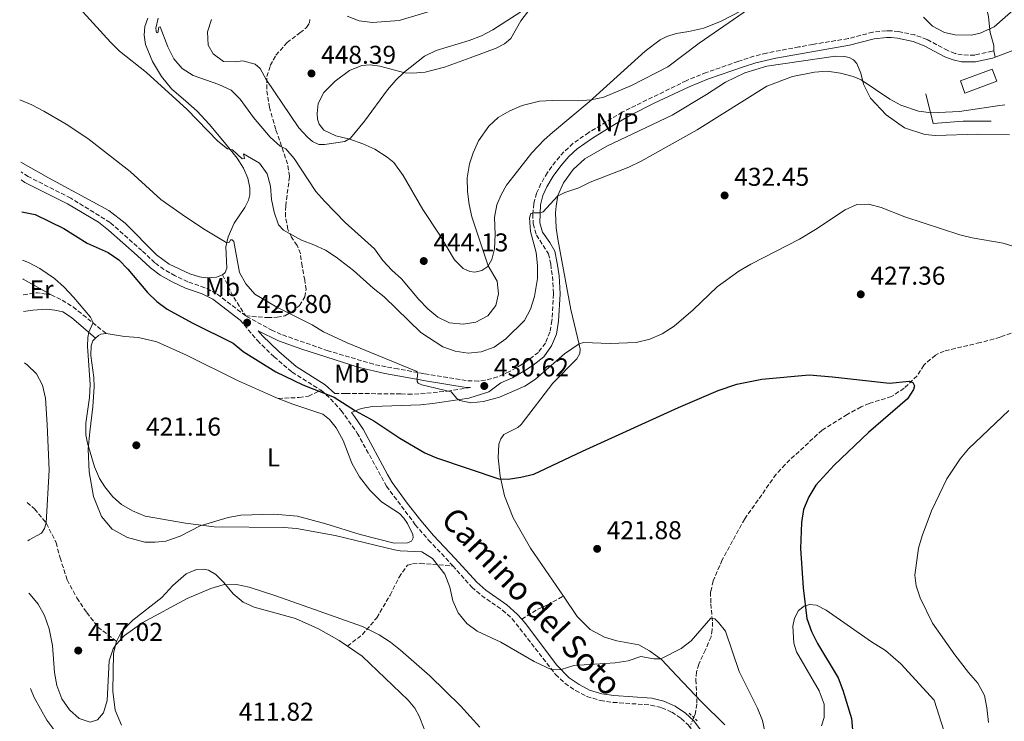
# Model space of a CAD drawing. Units: metres. Extents: x 628471 to 631964, y 4699543 to 4701922.
# Drawn here: x 628487 to 628870, y 4700709 to 4700982 of the extents above; entities that cross this region are included whole.
import ezdxf
from ezdxf.enums import TextEntityAlignment as Align

# ---------------------------------------------------------------- set-up
doc = ezdxf.new("R2010")
doc.units = ezdxf.units.M
doc.header["$MEASUREMENT"] = 0
for name, pattern in [('DGN Style 2', [1.7399219301090239, 1.043953158065414, -0.6959687720436097]), ('DGN Style 3', [2.435890702152634, 1.739921930109024, -0.6959687720436097]), ('DGN Style 5', [1.217945351076317, 0.5219765790327072, -0.6959687720436097])]:
    doc.linetypes.add(name, pattern=pattern)
for name, color, linetype, lineweight in [('Acequia sin especificar', 4, 'Continuous', 0), ('Barranco lineal', 142, 'DGN Style 3', 13), ('Barranco lineal no visto', 142, 'DGN Style 5', 0), ('Camino', 7, 'DGN Style 3', 0), ('Cota de punto acotado terreno', 7, 'Continuous', 0), ('Curva de nivel directora', 30, 'Continuous', 30), ('Curva de nivel intermedia', 30, 'Continuous', 0), ('Edificio', 1, 'Continuous', 13), ('Etiqueta de uso rústico', 92, 'Continuous', 0), ('Línea  de muro-pared o tapia', 1, 'Continuous', 13), ('Línea de cambio de uso (parcela vista)', 92, 'Continuous', 0), ('Margen derecho', 7, 'Continuous', 0), ('No Pavimentado', 7, 'Continuous', 0), ('Pontón-alcantarilla (pasos de agua)', 1, 'DGN Style 2', 0), ('Punto acotado terreno (símbolo)', 7, 'Continuous', 0), ('Senda', 7, 'DGN Style 3', 0)]:
    doc.layers.add(name, color=color, linetype=linetype, lineweight=lineweight)
doc.styles.add('Style-Arial', font='arial.ttf')

# ---------------------------------------------------------------- blocks, each defined once
blk = doc.blocks.new('5PATER')
at = {"layer": 'Acequia sin especificar', "linetype": 'Continuous', "lineweight": 0}
h = blk.add_hatch(color=51, dxfattribs=at)
edge = h.paths.add_edge_path()
edge.add_ellipse((0, 0), major_axis=(-0.1095731443231308, -0.1110710700762829), ratio=0.9994222409660317, start_angle=0, end_angle=360)

msp = doc.modelspace()

# ---------------------------------------------------------------- linework, layer by layer
at = {"layer": 'Barranco lineal', "color": 142, "linetype": 'DGN Style 3', "lineweight": 13}
msp.add_polyline3d([(628876.8700000001, 4700861.960000001, 428.0399999999936), (628868.0599999997, 4700858.640000001, 427.4799999999959), (628860.2800000003, 4700856.529999999, 427.2599999999948), (628846.2999999998, 4700853.279999999, 426.2100000000065), (628842.9000000004, 4700851.699999999, 425.7100000000065), (628838.3799999999, 4700847.76, 425.429999999993), (628835.8200000003, 4700843.66, 425.2700000000041), (628830.7800000003, 4700838.83, 424.9400000000023), (628825.8399999999, 4700835.550000001, 424.6000000000058), (628817.1799999997, 4700832.92, 424.3800000000047), (628813.9900000002, 4700831.550000001, 424.1600000000035), (628808.6100000005, 4700828.66, 423.8300000000018), (628798.8799999999, 4700822.560000001, 423.2799999999989), (628784.4400000004, 4700809.199999999, 422.5), (628780.9800000006, 4700805.369999999, 422.2799999999989), (628768.7599999999, 4700788, 421.7299999999959), (628760.04, 4700772.100000001, 421.1699999999983), (628756.4500000002, 4700763.949999999, 420.9499999999971), (628755.5300000003, 4700759.65, 420.7299999999959), (628755.5499999998, 4700754.980000001, 420.3399999999965), (628756.2800000003, 4700747.91, 420.0099999999948), (628756.1299999999, 4700745, 419.7899999999936), (628755.6699999999, 4700742.220000001, 419.6199999999953), (628753.5599999997, 4700737.109999999, 419.5099999999948), (628750.9199999999, 4700731.600000001, 419.1199999999953), (628750.0300000003, 4700728.57, 418.8500000000058), (628749.7699999996, 4700725.51, 418.570000000007), (628750.2199999997, 4700716.050000001, 417.5200000000041), (628749.4800000006, 4700711.99, 417.1900000000023), (628748.9100000003, 4700710.890000001, 417.1300000000047)], dxfattribs=at)
at = {"layer": 'Barranco lineal no visto', "color": 142, "linetype": 'DGN Style 5', "lineweight": 0, "extrusion": (-0.01344821314205288, -0.03558604092625915, 0.9992761276316375), "elevation": -175318.4114174465, "flags": 128}
msp.add_lwpolyline([(-1073579.117943561, 4616129.1799212), (-1073579.117943561, 4616134.70008424)], dxfattribs=at)
at = {"layer": 'Camino', "color": 7, "linetype": 'DGN Style 3', "lineweight": 0, "extrusion": (-0.04846947923778056, -0.2367847991823457, 0.9703523424295913), "elevation": -1143152.421294475, "flags": 128}
msp.add_lwpolyline([(-326993.0827642069, 4591241.993298383), (-326987.8039363786, 4591243.937900337), (-326982.4351279667, 4591244.144772885)], dxfattribs=at)
at = {"layer": 'Camino', "color": 7, "linetype": 'DGN Style 3', "lineweight": 0}
for points in [[(628865.6899999997, 4700969.920000002, 438.8099999999977), (628864.9999999991, 4700969.77, 438.8000000000029), (628858.1799999997, 4700968.260000001, 438.6499999999942), (628853.3400000005, 4700968.33, 438.6999999999972), (628850.5500000009, 4700968.940000001, 438.6999999999972), (628847.7199999989, 4700970.050000001, 438.7599999999948), (628839.6299999976, 4700974.330000001, 438.6900000000023), (628834.9699999972, 4700976.11, 438.4199999999984), (628828.5900000002, 4700977.440000001, 437.5899999999965), (628825.8200000009, 4700977.76, 437.5399999999936), (628823.7499999988, 4700977.76, 437.1499999999942), (628818.629999998, 4700977.210000004, 436.8200000000069), (628808.9699999976, 4700974.680000001, 436.2700000000041), (628795.219999999, 4700972.440000001, 436.2100000000065), (628789.839999999, 4700971.430000001, 436.2400000000052), (628777.219999999, 4700969.060000001, 436.300000000003), (628772.3700000009, 4700967.840000001, 436.3800000000047), (628766.1499999983, 4700965.779999999, 436.4700000000012), (628753.8399999992, 4700961.52, 436.679999999993), (628746.0699999996, 4700958.33, 436.8200000000069), (628721.1700000019, 4700946.130000004, 436.8999999999942), (628708.1099999995, 4700938.199999999, 436.7100000000065), (628701.9999999986, 4700933.920000002, 436.7100000000065), (628698.4600000002, 4700930.650000001, 436.5399999999936), (628695.2300000006, 4700926.920000001, 436.2700000000041), (628692.0799999988, 4700922.640000001, 436.0899999999967), (628689.5599999975, 4700918.330000001, 435.9299999999932), (628687.8699999999, 4700914.600000001, 435.6600000000035), (628686.7600000014, 4700910.560000001, 435.3800000000047), (628686.4100000004, 4700906.5, 434.9900000000054), (628686.5100000009, 4700902.740000002, 434.6600000000035), (628687.8000000007, 4700898.359999999, 434.4400000000023), (628692.4899999979, 4700891.070000002, 433.6600000000035), (628693.3399999995, 4700886.990000002, 433.6600000000035), (628694.019999999, 4700882.28, 433.2499999999999), (628694.4100000003, 4700875.470000002, 432.7500000000001), (628693.8200000002, 4700865.130000002, 431.7799999999988), (628693.0100000009, 4700860.600000001, 431.2299999999959), (628691.2800000008, 4700856.37, 430.9499999999971), (628688.5799999986, 4700852.76, 430.7700000000041), (628682.11, 4700848.01, 430.4700000000013), (628677.2799999998, 4700845.260000001, 430.4600000000065), (628672.7100000009, 4700843.230000001, 430.5700000000069), (628667.9099999998, 4700841.890000001, 430.6199999999953), (628665.3099999981, 4700841.560000001, 430.6799999999931), (628660.5100000014, 4700841.78, 430.7299999999959), (628644.1000000006, 4700844.449999999, 430.2899999999936), (628633.9599999996, 4700846.340000001, 429.0200000000041), (628629.3199999994, 4700847.100000001, 428.7200000000013), (628624.4299999988, 4700848.130000001, 428.520000000004), (628606.8500000014, 4700853.350000001, 427.9700000000012), (628588.5499999997, 4700859.720000001, 427.1399999999994), (628585.1900000002, 4700861.230000001, 426.9900000000054), (628574.7600000009, 4700866.939999999, 426.800000000003)], [(628574.7600000009, 4700866.939999999, 426.800000000003), (628563.329999998, 4700875.619999999, 427.0800000000018), (628558.8799999978, 4700877.890000002, 427.1900000000023), (628552.3199999996, 4700880.130000002, 427.3200000000071), (628547.3399999996, 4700882.53, 427.3500000000058), (628542.980000001, 4700884.970000001, 427.1399999999994), (628539.4699999974, 4700887.600000001, 427.1399999999994), (628534.3900000014, 4700892.28, 426.800000000003), (628522.0399999997, 4700903.210000004, 427.0399999999937), (628506.7199999974, 4700912.720000001, 427.0800000000018), (628490.1999999996, 4700921.100000001, 427.1000000000058), (628487.4099999999, 4700922.940000001, 427.1499999999942)], [(628499.1400000001, 4700875.070000002, 418.7799999999989), (628503.4099999995, 4700873.070000002, 418.9499999999972), (628507.6600000008, 4700870.42, 419.1199999999953), (628520.4599999995, 4700860.12, 420.4900000000054)], [(628572.6000000016, 4700865.300000002, 426.820000000007), (628579.3299999973, 4700857.310000001, 425.9799999999959), (628585.7899999992, 4700851.060000001, 425.6699999999983), (628592.7800000008, 4700845.060000001, 425.4100000000037), (628604.0899999987, 4700838.040000001, 425.1600000000035)], [(628604.0899999987, 4700838.040000001, 425.1600000000035), (628607.77, 4700834.660000003, 425.1699999999984), (628611.8899999994, 4700830.140000002, 424.9900000000054), (628618.1400000014, 4700821.410000001, 424.4900000000052), (628629.5000000005, 4700800.760000001, 422.6499999999942), (628640.7099999998, 4700785.78, 421.7799999999989), (628645.8199999996, 4700779.83, 421.3999999999941), (628650.9200000024, 4700774.540000002, 421.0099999999948), (628655.2499999999, 4700769.740000002, 420.8399999999967)], [(628609.4200000018, 4700836.83, 425.1699999999984), (628613.7399999979, 4700836.730000001, 425.1699999999984), (628618.7100000012, 4700836.760000001, 425.5899999999966), (628635.2100000014, 4700836.580000003, 427.3899999999995), (628637.9099999992, 4700836.51, 427.7200000000013), (628642.7500000006, 4700836.630000001, 428.9900000000052), (628653.1599999998, 4700837.720000002, 429.9900000000052), (628662.1200000007, 4700839.070000002, 430.7100000000063)], [(628655.2499999999, 4700769.740000002, 420.8399999999967), (628662.6999999996, 4700761.480000001, 420.570000000007), (628666.449999998, 4700758.240000002, 420.6199999999955), (628674.6499999989, 4700752.580000001, 420.5099999999949), (628678.3700000005, 4700749.230000001, 420.4700000000012), (628695.2500000005, 4700727.580000001, 419.9600000000063), (628698.8700000015, 4700724.140000001, 419.8999999999942), (628703.010000001, 4700721.330000001, 419.9600000000063), (628707.449999998, 4700719.040000003, 420.0099999999948), (628712.6400000004, 4700717.430000001, 419.8999999999942), (628717.5799999977, 4700716.750000001, 419.550000000003), (628732.2899999997, 4700715.700000001, 418.2400000000052), (628736.4999999986, 4700714.67, 417.6900000000024), (628740.4100000003, 4700712.92, 417.3000000000029), (628744.1000000003, 4700710.480000001, 417.1300000000048), (628746.9499999981, 4700707.820000002, 416.9100000000035), (628749.170000002, 4700704.750000001, 416.8600000000006), (628751.0000000005, 4700700.09, 416.929999999993), (628752.050000001, 4700694.609999999, 416.6399999999995), (628752.6099999998, 4700678.449999999, 416.0800000000019), (628751.9400000013, 4700652.810000001, 415.4199999999984), (628751.9600000015, 4700641.83, 415.0800000000016), (628755.2600000007, 4700595.000000001, 414.3099999999976), (628755.4799999997, 4700593.460000001, 414.3099999999976)]]:
    msp.add_polyline3d(points, dxfattribs=at)
at = {"layer": 'Curva de nivel directora', "color": 30, "linetype": 'Continuous', "lineweight": 30, "elevation": 425, "flags": 128}
msp.add_lwpolyline([(628487.7000000007, 4700907.400000001), (628492.9199999997, 4700906.380000002), (628504.109999999, 4700900.890000002), (628513.0900000001, 4700895.230000001), (628521.3400000001, 4700891.529999999), (628525.4399999994, 4700888.660000001), (628528.9500000008, 4700885.029999999), (628536.6199999996, 4700876.060000001), (628540.2299999995, 4700872.49), (628544.2899999986, 4700869.560000001), (628553.9099999989, 4700864.170000001), (628569.8599999992, 4700856.300000001), (628573.7399999994, 4700853.140000002), (628586.48, 4700845.130000001), (628596.9200000004, 4700840.150000001), (628609.1600000003, 4700835.300000001), (628617.4999999999, 4700830.02), (628624.5299999993, 4700826.109999999), (628634.6300000001, 4700819.470000002), (628644.4000000001, 4700813.760000001), (628649.0000000001, 4700811.800000003), (628673.1400000001, 4700803.65), (628676.7599999988, 4700803.49), (628681.7099999997, 4700804.2), (628686.7599999991, 4700805.400000001), (628705.7000000001, 4700814.370000001), (628743.0199999987, 4700831.32), (628758.4300000002, 4700837.930000001), (628765.6499999998, 4700840.420000002), (628775.4800000001, 4700842.350000001), (628793.8800000001, 4700843.970000002), (628802.8999999991, 4700843.300000001), (628825.0499999997, 4700840.730000001), (628832.6799999984, 4700841.57), (628834.2000000007, 4700841.07), (628834.7300000002, 4700839.74), (628834.3599999994, 4700838.310000001), (628832.019999999, 4700834.720000002), (628816.869999999, 4700821.660000003), (628803.5299999993, 4700808.930000001), (628796.4500000007, 4700801.200000001), (628793.699999999, 4700796.65), (628791.6699999995, 4700791.67), (628790.8699999994, 4700786.59), (628790.4099999989, 4700776.520000001), (628791.4599999995, 4700761.289999999), (628792.8899999999, 4700749.28), (628794.7499999995, 4700744.28), (628797.0400000006, 4700739.630000001), (628805.1199999986, 4700726.220000002), (628806.8699999988, 4700721.539999999), (628810.2999999998, 4700710.439999999), (628811.1600000003, 4700700.050000003)], dxfattribs=at)
at = {"layer": 'Curva de nivel intermedia', "color": 30, "linetype": 'Continuous', "lineweight": 0, "flags": 128}
for points, elevation in [([(628540.7100000001, 4700982.579999999), (628539.8400000005, 4700978.8), (628539.900000001, 4700977.74), (628540.1400000001, 4700977.069999999), (628540.650000002, 4700976.939999999), (628540.9500000015, 4700979.109999998), (628541.5700000006, 4700979.26), (628544.5200000011, 4700971.439999999), (628546.8300000001, 4700966.890000001), (628550.050000001, 4700963.07), (628554.3899999994, 4700960.359999999), (628564.3200000003, 4700956.79), (628569.1000000014, 4700954.640000001), (628572.6500000008, 4700951.11), (628577.7900000017, 4700944.060000001), (628584.2300000013, 4700936.329999999), (628588.1500000019, 4700932.890000002), (628590.4100000015, 4700931.82), (628593.6400000014, 4700928.139999999), (628601.980000001, 4700915.329999999), (628605.47, 4700911.42), (628613.4000000004, 4700903.21), (628624.790000001, 4700892.939999999), (628628.1300000002, 4700888.5), (628631.6200000016, 4700884.66), (628635.3299999998, 4700881.31), (628642.0399999998, 4700873.27), (628645.6100000016, 4700869.66), (628649.4100000014, 4700866.42), (628654.0400000005, 4700864.289999999), (628659.2599999997, 4700863.659999998), (628664.1900000004, 4700864.45), (628668.8999999999, 4700867), (628672.0300000014, 4700870.970000001), (628673.0700000008, 4700875.480000001), (628672.4900000019, 4700880.449999999), (628669.0300000019, 4700886.41), (628662.6500000004, 4700905.369999999), (628661.6, 4700910.26), (628660.9500000017, 4700915.289999999), (628660.9299999994, 4700920.529999998), (628661.7600000009, 4700925.98), (628663.1500000011, 4700930.24), (628665.2900000003, 4700934.970000001), (628669.2599999999, 4700940.600000001), (628672.9500000001, 4700943.970000001), (628677.4800000008, 4700946.640000001), (628682.1900000004, 4700948.699999998), (628688.9500000018, 4700950.31), (628693.9400000006, 4700950.660000001), (628703.9600000011, 4700950.529999999), (628709.0900000008, 4700950.88), (628713.9600000012, 4700951.990000002), (628724.7300000003, 4700956.479999999), (628738.8400000011, 4700963.759999999), (628751.0800000009, 4700972.869999999), (628783.5500000013, 4700995.449999999)], 440), ([(628838.2999999998, 4700983.050000001), (628841.8200000003, 4700979.499999999), (628846.4100000013, 4700977.119999998), (628850.6400000004, 4700976.119999999), (628856.9900000005, 4700975.970000001), (628860.2800000006, 4700976.810000001), (628865.7900000004, 4700979.289999999), (628875.3900000005, 4700987.689999999)], 440), ([(628511.3900000012, 4700985.069999999), (628522.1500000014, 4700973.33), (628525.75, 4700969.859999998), (628536.2199999996, 4700961.510000001), (628551.990000001, 4700947.109999999), (628563.870000001, 4700934.8), (628567.72, 4700931.850000001), (628569.6500000012, 4700931.480000001), (628573.3700000006, 4700927.969999999), (628574.2500000012, 4700928.07), (628573.9400000006, 4700929.960000001), (628580.1600000011, 4700926.34), (628583.1000000003, 4700922.17), (628584.4400000013, 4700917.350000001), (628584.740000001, 4700912.220000001), (628585.7800000003, 4700907.199999998), (628587.5300000005, 4700902.279999998), (628589.4900000007, 4700900.239999999), (628596.4100000008, 4700896.390000001), (628601.240000001, 4700894.58), (628605.7500000016, 4700892.42), (628609.9800000006, 4700889.689999999), (628616.7300000008, 4700884.570000002), (628624.3700000007, 4700877.650000001), (628628.5500000005, 4700874.369999999), (628642.8400000001, 4700860.5), (628651.3700000016, 4700854.869999997), (628656.1399999993, 4700853.27), (628661.3000000003, 4700852.449999999), (628666.2699999993, 4700853.02), (628671.3099999995, 4700854.789999999), (628675.8800000005, 4700857.99), (628683.1200000002, 4700865.149999999), (628685.4300000013, 4700869.58), (628686.9900000015, 4700874.470000001), (628688.1800000007, 4700881.509999999), (628688.2099999997, 4700886.509999999), (628687.6500000008, 4700891.5), (628685.4800000006, 4700899.730000001), (628685.0600000003, 4700904.989999999), (628685.5900000001, 4700906.679999999), (628686.7500000001, 4700907.01), (628689.3899999999, 4700906.960000001), (628690.4800000007, 4700907.34), (628696.0100000005, 4700913.430000001), (628698.8800000005, 4700914.929999999), (628704.2500000016, 4700916.710000001), (628708.7500000009, 4700918.899999999), (628723.7000000001, 4700924.739999999), (628728.51, 4700927.109999998), (628750.3200000009, 4700939.25), (628777.3300000008, 4700956.15), (628787.3700000013, 4700959.99), (628795.8499999993, 4700961.66), (628800.8800000007, 4700961.989999998), (628806.0500000007, 4700961.289999999), (628810.9000000011, 4700960.02), (628814.0900000005, 4700958.66), (628825.1400000014, 4700951.170000001), (628829.52, 4700948.759999999), (628836.3999999999, 4700946.499999999), (628841.350000001, 4700945.789999999), (628852.2300000017, 4700946.419999998), (628867.0199999998, 4700948.619999998), (628869.8899999997, 4700948.939999999)], 435.0000000000001), ([(628561.4600000015, 4700982.05), (628559.9000000014, 4700977.289999999), (628560.1200000005, 4700972.119999998), (628562.17, 4700968.830000001), (628566.1399999999, 4700965.779999999), (628570.7100000007, 4700965.640000001), (628573.6400000011, 4700966.039999999), (628578.4500000011, 4700964.74), (628580.3399999999, 4700963.109999998), (628582.7400000005, 4700958.770000001), (628595.480000001, 4700940.02), (628598.7900000013, 4700936.329999999), (628600.7900000019, 4700934.65), (628603.2100000002, 4700933.52), (628605.3899999995, 4700933.550000001), (628613.2500000007, 4700934.680000001), (628615.4900000005, 4700935.989999999), (628620.9599999998, 4700942.659999999), (628629.8700000015, 4700954.789999999), (628633.1300000004, 4700958.569999998), (628636.1900000003, 4700961.539999999), (628644.3200000019, 4700967.82), (628648.7600000009, 4700970.100000001), (628661.5900000009, 4700973.989999999), (628666.4300000002, 4700975.810000001), (628670.8600000002, 4700978.100000001), (628683.5000000002, 4700986.259999998)], 445), ([(628486.9000000004, 4700950.859999999), (628491.5700000019, 4700948.939999999), (628496.3200000017, 4700946.499999999), (628504.9600000007, 4700941.470000001), (628513.3600000005, 4700935.819999999), (628529.8600000006, 4700923), (628541.8300000001, 4700912.150000001), (628550.0100000007, 4700906.289999999), (628558.3200000012, 4700900.789999999), (628567.4600000008, 4700895.38), (628568.4199999997, 4700895.619999999), (628568.9000000001, 4700896.46), (628569.5400000017, 4700896.489999999), (628570.1000000006, 4700895.850000001), (628572.4000000005, 4700883.739999999), (628574.8600000015, 4700879.390000001), (628578.2800000012, 4700875.429999999), (628586.88, 4700870.259999999), (628600.6100000007, 4700863.470000001), (628604.9600000004, 4700860.789999999), (628614.1700000016, 4700856.499999999), (628641.0499999997, 4700845.470000001), (628641.7400000002, 4700844.99), (628641.4400000008, 4700842.61), (628641.49, 4700841.409999999), (628641.8000000007, 4700840.75), (628643.22, 4700840.100000001), (628654.6300000006, 4700837.369999998), (628656.8800000015, 4700834.859999998), (628658.0200000014, 4700834.09), (628662.3100000008, 4700833.2), (628667.2800000017, 4700833.720000001), (628673.3800000015, 4700835.390000001), (628683.240000001, 4700839.669999998), (628687.4200000007, 4700842.319999999), (628698.7599999999, 4700852.140000001), (628704.4100000003, 4700856.019999999), (628706.1500000015, 4700856.570000002), (628716.4300000012, 4700856.17), (628726.6300000002, 4700856.630000001), (628731.8700000017, 4700857.91), (628736.6300000004, 4700859.939999999), (628741.3400000001, 4700862.91), (628748.7400000007, 4700869.24), (628758.0800000015, 4700878.220000001), (628766.4800000013, 4700884.279999998), (628771.1300000005, 4700887.000000001), (628790.04, 4700896.690000001), (628796.320000001, 4700900.439999999), (628807.820000001, 4700908.09), (628812.3800000007, 4700910.170000001), (628817.0000000009, 4700910.3), (628821.8600000001, 4700909.109999998), (628831.0900000014, 4700905.430000001), (628852.3800000015, 4700898.390000002), (628857.2499999999, 4700897.230000001), (628869.2300000003, 4700895.220000001), (628892.1699999999, 4700888.069999999)], 430), ([(628488.0500000014, 4700888.59), (628490.3499999993, 4700887.66), (628494.7800000017, 4700885.349999999), (628500.4299999999, 4700881.46), (628504.1800000005, 4700878.149999999), (628507.8300000007, 4700874.210000001), (628514.3700000007, 4700866.390000001), (628515.4700000006, 4700864.390000001), (628513.7800000006, 4700860.619999999), (628513.3600000005, 4700858.5), (628513.3200000002, 4700855.189999999), (628514.2700000001, 4700840.25), (628513.9800000018, 4700835.27), (628512.5700000015, 4700825.300000001), (628512.6100000016, 4700820.77), (628513.3200000002, 4700817.41), (628515.9300000009, 4700808.289999999), (628517.9800000006, 4700803.749999999), (628520.0100000001, 4700800.49), (628523.1600000017, 4700796.569999999), (628526.4400000006, 4700793.680000001), (628530.7500000001, 4700791.140000001), (628535.6699999998, 4700789.07), (628551.3099999994, 4700786.42), (628562.55, 4700784.899999999), (628589.550000001, 4700784.75), (628594.530000001, 4700784.33), (628609.5899999995, 4700781.520000001), (628632.5800000007, 4700776.06), (628634.8, 4700775.680000001), (628643.22, 4700775.3), (628647.3600000017, 4700772.680000001), (628652.1800000009, 4700766.52), (628654.15, 4700761.539999997), (628655.3200000012, 4700756.16), (628657.3500000008, 4700751.59), (628660.6900000002, 4700747.38), (628664.7400000002, 4700744.449999999), (628673.9400000003, 4700740.189999999), (628686.9400000002, 4700732.599999999), (628693.8300000012, 4700729.409999999), (628697.4100000019, 4700729.519999999), (628702.3200000004, 4700731.029999999), (628718.3800000001, 4700732.039999999), (628723.4200000005, 4700732.919999998), (628728.3600000002, 4700734.609999998), (628733.3899999994, 4700733.609999999), (628736.1299999999, 4700733.66), (628744.1200000006, 4700737.710000001), (628747.9500000017, 4700740.609999999), (628755.6299999994, 4700749.45), (628757.1000000002, 4700749.170000001), (628758.6300000013, 4700747.76), (628761.2700000011, 4700744.460000001), (628766.5800000018, 4700728.740000002), (628773.8000000014, 4700714.439999998), (628775.6299999999, 4700709.67), (628776.7000000007, 4700704.739999999)], 420.0000000000001), ([(628488.7800000003, 4700848.73), (628489.8700000009, 4700847.970000001), (628493.4800000007, 4700844.409999999), (628495.7800000008, 4700839.970000001), (628496.8800000005, 4700834.930000001), (628497.6000000001, 4700824.749999999), (628498.310000001, 4700806.95), (628497.1500000008, 4700786.489999999), (628496.600000001, 4700784.320000002), (628495.3800000006, 4700782.529999998), (628490.6300000009, 4700779.890000001), (628490.0499999997, 4700779.449999998)], 415), ([(628871.4400000009, 4700830.210000002), (628855.7499999999, 4700815.210000001), (628852.4800000021, 4700811.42), (628847.4100000005, 4700803.590000001), (628841.350000001, 4700791.179999999), (628837.7600000012, 4700781.5), (628836.2800000014, 4700776.720000002), (628834.9699999995, 4700766.17), (628835.4700000001, 4700762.069999999), (628836.99, 4700757.3), (628841.7599999999, 4700747.489999999), (628850.5300000008, 4700735.149999999), (628855.8000000013, 4700728.31), (628859.4400000002, 4700724.25), (628861.9400000013, 4700719.449999999), (628862.9699999995, 4700714.55), (628863.5000000015, 4700708.859999999)], 430), ([(628490.4299999997, 4700759.220000001), (628490.9400000017, 4700758.699999999), (628494.1400000001, 4700754.869999998), (628496.600000001, 4700750.489999999), (628498.3700000013, 4700745.259999999), (628499.6900000002, 4700738.890000001), (628500.4900000002, 4700728.279999998), (628501.3300000007, 4700723.24), (628503.2999999998, 4700718.130000001), (628506.2700000005, 4700713.81), (628509.9800000008, 4700710.470000001), (628514.3100000004, 4700709.050000001), (628517.2100000017, 4700709.9), (628519.4700000014, 4700712.609999999), (628520.9700000011, 4700717.410000001), (628521.6600000019, 4700732.909999999), (628523.1799999997, 4700737.519999999), (628524.2300000001, 4700739.109999999), (628527.6900000002, 4700742.730000001), (628534.76, 4700747.789999999), (628552.0300000013, 4700757.099999999), (628561.2500000015, 4700760.970000001), (628566.0300000003, 4700762.439999999), (628571.1900000012, 4700762.579999999), (628576.0700000006, 4700761.459999999), (628586.4800000021, 4700758.189999999), (628620.1500000006, 4700746.220000001), (628626.7199999999, 4700742.979999999), (628631.0100000014, 4700740.140000001), (628634.9299999997, 4700737.029999999), (628646.3200000002, 4700727.009999999), (628658.2200000002, 4700715.449999998), (628665.7900000009, 4700707.119999997)], 415), ([(628491.1100000015, 4700722.189999999), (628492.4800000016, 4700718.689999999), (628497.4800000017, 4700709.849999999), (628500.5400000017, 4700705.67)], 410.0000000000001)]:
    msp.add_lwpolyline(points, dxfattribs=dict(at, elevation=elevation))
at = {"layer": 'Edificio', "color": 1, "linetype": 'Continuous', "lineweight": 13, "extrusion": (0.09046724368717494, -0.2471445799787739, 0.9647462020691041), "elevation": -1104499.02499019, "flags": 128}
msp.add_lwpolyline([(2206472.08141104, 4050437.438492977), (2206458.844817822, 4050437.438492977), (2206458.843631717, 4050442.682012652), (2206472.080224934, 4050442.682012653), (2206472.08141104, 4050437.438492977)], close=True, dxfattribs=at)
at = {"layer": 'Edificio', "color": 51, "linetype": 'Continuous', "lineweight": 13, "extrusion": (0.09046724368717494, -0.2471445799787739, 0.9647462020691041), "elevation": -1104499.02499019, "flags": 128}
msp.add_lwpolyline([(2206458.844817822, 4050437.438492977), (2206458.843631717, 4050442.682012652), (2206472.080224934, 4050442.682012653), (2206472.08141104, 4050437.438492977), (2206458.844817822, 4050437.438492977)], dxfattribs=at)
at = {"layer": 'Línea  de muro-pared o tapia', "color": 1, "linetype": 'Continuous', "lineweight": 13}
msp.add_polyline3d([(628864.54, 4700942.630000001, 434.4600000000065), (628853.6699999999, 4700942.59, 434.8399999999965), (628842.0700000003, 4700941.699999999, 435.3999999999942), (628839.1799999997, 4700953.230000001, 439.3800000000047)], dxfattribs=at)
at = {"layer": 'Línea de cambio de uso (parcela vista)', "color": 92, "linetype": 'Continuous', "lineweight": 0, "elevation": 438.8099999999977, "flags": 128}
msp.add_lwpolyline([(628866.0899999999, 4700967.42), (628865.6900000004, 4700969.92)], dxfattribs=at)
at = {"layer": 'Línea de cambio de uso (parcela vista)', "color": 92, "linetype": 'Continuous', "lineweight": 0, "extrusion": (0.1222630863377706, 0.2649033535375044, 0.9564925253256017), "elevation": 1322520.375160641, "flags": 128}
msp.add_lwpolyline([(1399301.018609437, -4334302.627739394), (1399300.875431226, -4334302.627739394), (1399288.448260973, -4334301.496660482)], dxfattribs=at)
at = {"layer": 'Línea de cambio de uso (parcela vista)', "color": 92, "linetype": 'Continuous', "lineweight": 0}
for points in [[(628865.6900000004, 4700969.92, 438.8099999999977), (628865.6399999997, 4700971.99, 439.3699999999953), (628864.1799999997, 4700977, 440.1399999999995), (628863.9500000002, 4700979.380000001, 440.25), (628863.5599999997, 4700983.180000001, 441.0800000000018), (628862.3399999999, 4700988.699999999, 441.8000000000029), (628862.0199999996, 4700991.119999999, 442.1900000000023), (628862.1100000005, 4700993.130000001, 442.25), (628862.5199999996, 4700994.380000001, 442.1900000000023), (628863.7599999999, 4700995.859999999, 442.1900000000023), (628867.4900000002, 4700998.59, 442.1900000000023), (628869.9699999997, 4701000.710000001, 442.0800000000018), (628870.9199999999, 4701001.970000001, 442.0299999999989), (628871.6799999997, 4701003.560000001, 441.9199999999983), (628872.0800000001, 4701006.850000001, 441.75), (628872.6500000004, 4701008.930000001, 441.8000000000029), (628873.2599999999, 4701010.220000001, 441.6399999999995), (628874.7400000002, 4701011.800000001, 441.6399999999995), (628876.6900000004, 4701013.119999999, 441.3600000000006), (628880.4100000003, 4701014.869999999, 440.9700000000012), (628882.6100000005, 4701015.199999999, 440.9499999999971)], [(628651.75, 4700986.880000001, 450.6000000000058), (628634.4900000002, 4700981.779999999, 449.3800000000047), (628624.0899999999, 4700981, 449.1600000000035), (628618.8799999999, 4700981.560000001, 448.9900000000052), (628614.2599999999, 4700983.41, 449.1000000000058)], [(628678.9800000006, 4700921.34, 438.6399999999995), (628676.1500000004, 4700917.710000001, 438.9700000000012), (628674.0499999998, 4700913.930000001, 439.0299999999989), (628672.4100000003, 4700910.039999999, 439.25), (628671.5099999999, 4700905.130000001, 439.3600000000006), (628671.7100000001, 4700898.609999999, 439.4700000000012), (628671.4900000002, 4700892.960000001, 439.5299999999989), (628670.4500000002, 4700888.84, 439.75), (628668.8799999999, 4700886.16, 440.0299999999989), (628666.5199999996, 4700884.550000001, 440.3600000000006), (628663.7999999998, 4700883.980000001, 440.4100000000035), (628661.8600000005, 4700884.210000001, 440.5800000000018), (628659.2699999996, 4700885.4, 440.8600000000006), (628655.9000000004, 4700888.75, 441.1300000000047), (628650.2199999997, 4700898.26, 441.3500000000058), (628643.6299999999, 4700908.26, 441.7400000000052), (628635.9900000002, 4700921.550000001, 442.4600000000065), (628632.4199999999, 4700926.480000001, 443.070000000007), (628629.79, 4700928.67, 443.4600000000065), (628624.9900000002, 4700931.66, 444.1199999999953), (628620.3700000001, 4700933.850000001, 444.6699999999983), (628615.2999999998, 4700935.58, 445.0599999999977), (628609.8200000003, 4700936.9, 445.6199999999953), (628605.1699999999, 4700939.130000001, 446.1100000000006), (628603.29, 4700941.390000001, 446.3899999999995), (628602.6699999999, 4700943.439999999, 446.4499999999971), (628602.5999999996, 4700945.550000001, 446.4499999999971), (628602.9900000002, 4700949.41, 446.7799999999989), (628605.1500000004, 4700953.730000001, 446.7799999999989), (628609.5899999999, 4700958.210000001, 446.6100000000006), (628615.0800000001, 4700962.289999999, 446.5), (628619.8700000001, 4700964.25, 446.4499999999971), (628623.1299999999, 4700964.5, 446.0599999999977), (628626.9699999997, 4700963.970000001, 446.1100000000006), (628636.5899999999, 4700961.439999999, 444.9499999999971), (628639.5999999996, 4700961.220000001, 444.5599999999977), (628644.5899999999, 4700961.619999999, 444.2299999999959), (628652.0599999997, 4700963.600000001, 444.070000000007), (628662, 4700967.230000001, 443.6199999999953), (628672.0899999999, 4700971.01, 443.679999999993), (628675.3799999999, 4700972.699999999, 443.7899999999936), (628677.8700000001, 4700974.77, 443.9600000000065), (628681.7100000001, 4700981.58, 444.3999999999942), (628685.2599999999, 4700986.189999999, 444.8999999999942)], [(628767.4299999997, 4700985.449999999, 440.0800000000018), (628759.6600000003, 4700981.439999999, 440.0299999999989), (628752.8499999996, 4700978.710000001, 440.4700000000012), (628747.0199999996, 4700977.449999999, 441.0800000000018), (628742.1600000003, 4700976.67, 441.9100000000035), (628738.5, 4700975.550000001, 442.3500000000058), (628735.9199999999, 4700974.220000001, 442.4100000000035), (628730.04, 4700969.779999999, 442.179999999993), (628708.2800000003, 4700950.16, 439.9199999999983), (628694.0700000003, 4700938.220000001, 439.0899999999965), (628690.7800000003, 4700935.33, 439.0899999999965), (628685.9900000002, 4700930.24, 438.9700000000012), (628678.9800000006, 4700921.34, 438.6399999999995)], [(628536.75, 4700982.600000001, 438.1100000000006), (628535.5899999999, 4700979.4, 437.6600000000035), (628535.3300000001, 4700976.07, 436.7200000000012), (628535.79, 4700972.439999999, 436.1699999999983), (628538.5099999999, 4700965.74, 435.5599999999977), (628542.0499999998, 4700959.970000001, 435.2299999999959), (628545.9699999997, 4700955.220000001, 435.2299999999959), (628551.5199999996, 4700950.359999999, 435.0099999999948), (628555.9199999999, 4700946.550000001, 435.2799999999989), (628560.6200000001, 4700941.42, 435.3899999999995), (628567.1299999999, 4700933.57, 435.1699999999983), (628571.4299999997, 4700928.189999999, 434.6199999999953), (628573.9500000002, 4700924.289999999, 434.2299999999959), (628575.6299999999, 4700920.390000001, 433.8399999999965), (628576.4100000003, 4700916.710000001, 433.3500000000058), (628576.3399999999, 4700913.980000001, 433.1199999999953), (628575.9100000003, 4700911.869999999, 432.8500000000058), (628574.3899999997, 4700909.08, 432.6300000000047), (628570.3099999997, 4700903.01, 431.6900000000023), (628567.9900000002, 4700897.630000001, 430.1900000000023), (628567.0700000003, 4700893.720000001, 429.8600000000006), (628567.3700000001, 4700885.430000001, 428.9700000000012), (628566.7999999998, 4700883.83, 428.75), (628565.79, 4700882.859999999, 428.6999999999971)], [(628698.2599999999, 4700758.029999999, 422.179999999993), (628685.4400000004, 4700776.66, 422.7200000000012), (628678.7000000002, 4700788.49, 423.4400000000023), (628675.4199999999, 4700796.949999999, 424.4900000000052), (628673.7100000001, 4700804.680000001, 425.1000000000058), (628672.8700000001, 4700811.77, 425.7100000000065), (628673.2300000006, 4700817.050000001, 426.1000000000058), (628673.9699999997, 4700819.180000001, 426.1000000000058), (628675.1200000001, 4700820.82, 426.1000000000058), (628680.5700000003, 4700823.58, 426.320000000007), (628681.8200000003, 4700824.74, 426.5399999999936), (628694.1600000003, 4700840.800000001, 427.5399999999936), (628703.5, 4700850.220000001, 429.0899999999965), (628704.6500000004, 4700852.300000001, 429.5299999999989), (628704.7999999998, 4700854.01, 429.6399999999995), (628704.4500000002, 4700855.859999999, 429.9700000000012), (628701.1200000001, 4700869.470000001, 432.1900000000023), (628696.1100000005, 4700896.75, 433.570000000007), (628695.5, 4700901.09, 433.8999999999942), (628695.2000000002, 4700907.029999999, 434.1199999999953), (628695.4400000004, 4700909.609999999, 434.2299999999959), (628696.0599999997, 4700913.75, 435.0599999999977), (628698.2599999999, 4700918.58, 435.4499999999971), (628702.0499999998, 4700923.77, 436.0099999999948), (628706.6500000004, 4700927.960000001, 436.1199999999953), (628715.2199999997, 4700932.949999999, 436.1699999999983), (628740.5700000003, 4700944.91, 436.1199999999953), (628753.8899999997, 4700952.970000001, 436.0599999999977), (628761.29, 4700957.82, 436.1199999999953), (628768.8099999997, 4700961.34, 435.9499999999971), (628777.4000000004, 4700964.029999999, 435.8899999999995), (628804.0099999999, 4700967.92, 435.8399999999965), (628807.5800000001, 4700967.789999999, 435.7799999999989), (628809.4000000004, 4700967.350000001, 435.6699999999983), (628811.0199999996, 4700966.42, 435.5599999999977), (628812.3799999999, 4700964.970000001, 435.5099999999948), (628813.9800000006, 4700961.230000001, 435.179999999993), (628815.0099999999, 4700957.02, 434.8399999999965), (628817.6699999999, 4700951.52, 434.1199999999953), (628823.7999999998, 4700945.08, 433.5099999999948), (628830.9100000003, 4700939.99, 432.679999999993), (628838.8600000005, 4700937.480000001, 432.4100000000035), (628842.9100000003, 4700937.029999999, 432.4100000000035), (628859.4500000002, 4700937.52, 432.679999999993), (628871.7300000006, 4700937.230000001, 432.9600000000065)], [(628874.0599999997, 4700970.4, 438.6100000000006), (628866.0899999999, 4700967.42, 438.8099999999977)], [(628565.79, 4700882.859999999, 428.6999999999971), (628563.4600000001, 4700881.960000001, 428.6999999999971), (628559.2199999997, 4700881.76, 428.6399999999995), (628556.8200000003, 4700882.100000001, 428.6399999999995), (628553.0800000001, 4700883.24, 428.5899999999965), (628545, 4700887.07, 428.6399999999995), (628540.0300000003, 4700890.65, 428.6999999999971), (628527.9400000004, 4700902.99, 428.5299999999989), (628521.5499999998, 4700907.890000001, 428.5299999999989), (628498.1200000001, 4700920.58, 428.0299999999989), (628487.3399999999, 4700926.730000001, 428.0299999999989)], [(628587.4500000002, 4700834.83, 423.7400000000052), (628593.0599999997, 4700832.640000001, 423.8600000000006), (628604.8200000003, 4700828.75, 423.9199999999983), (628607.2999999998, 4700826.67, 423.6399999999995), (628609.9600000001, 4700823.480000001, 423.3600000000006), (628612.5999999996, 4700818.5, 423.0299999999989), (628616.04, 4700809.680000001, 422.9199999999983), (628618.9699999997, 4700804.430000001, 422.5899999999965), (628623.0599999997, 4700799.26, 422.1999999999971), (628627.5499999998, 4700794.609999999, 422.1499999999942), (628634.5999999996, 4700790.09, 421.8099999999977), (628636.2699999996, 4700788.32, 421.6999999999971), (628637.7000000002, 4700786.289999999, 421.320000000007), (628639.79, 4700781.960000001, 421.2599999999948), (628639.8399999999, 4700780.689999999, 421.2599999999948), (628639.1900000004, 4700779.430000001, 421.2599999999948), (628637.6399999997, 4700778.699999999, 421.2599999999948), (628632.5099999999, 4700778.57, 421.2599999999948), (628619.2400000002, 4700781.960000001, 420.929999999993), (628605.9500000002, 4700786.130000001, 420.6499999999942), (628594.9699999997, 4700789.15, 420.6000000000058), (628585.75, 4700789.92, 420.5399999999936), (628572.9400000004, 4700789.5, 420.320000000007), (628567.9500000002, 4700788.600000001, 420.2100000000065), (628557.04, 4700785.300000001, 419.9900000000052), (628549.3200000003, 4700781.380000001, 420.0399999999936), (628543.6799999997, 4700779.439999999, 420.3800000000047), (628539.5999999996, 4700778.939999999, 420.3800000000047), (628535.5599999997, 4700779, 420.3800000000047), (628528.8300000001, 4700780.77, 420.1499999999942), (628522.8499999996, 4700784.01, 419.7700000000041), (628518.7300000006, 4700788.980000001, 419.7700000000041), (628515.5599999997, 4700796.77, 419.7700000000041), (628513.9400000004, 4700806.300000001, 419.6600000000035), (628513.5, 4700815.15, 419.820000000007), (628514.2100000001, 4700821.890000001, 420.1499999999942), (628515.29, 4700831.58, 420.429999999993), (628515.79, 4700839.4, 420.3800000000047), (628515.7699999996, 4700843.029999999, 420.3800000000047), (628514.5999999996, 4700851.5, 420.2100000000065), (628514.7199999997, 4700855.25, 420.2100000000065), (628515.3799999999, 4700857.220000001, 420.320000000007), (628516.4199999999, 4700858.24, 420.3500000000058)], [(628516.4199999999, 4700858.24, 420.3500000000058), (628517.5800000001, 4700859.369999999, 420.3800000000047), (628518.4800000006, 4700859.83, 420.429999999993), (628520.4600000001, 4700860.119999999, 420.4900000000052)], [(628520.4600000001, 4700860.119999999, 420.4900000000052), (628527.6399999997, 4700858.92, 421.2599999999948), (628533.04, 4700858.550000001, 421.7599999999948), (628540.2000000002, 4700856.810000001, 422.0399999999936), (628551.6900000004, 4700851.720000001, 422.9199999999983), (628571.5599999997, 4700841.800000001, 423.3099999999977), (628585.6299999999, 4700835.550000001, 423.6999999999971), (628587.4500000002, 4700834.83, 423.7400000000052)], [(628524.5899999999, 4700740.380000001, 415.0299999999988), (628526.3600000005, 4700743.960000001, 415.1999999999971), (628530.9000000004, 4700748.67, 415.4700000000012), (628542.2000000002, 4700757.52, 415.5800000000018), (628546.5, 4700762.17, 415.8600000000006), (628551.6600000003, 4700766.710000001, 415.9700000000012), (628555.6500000004, 4700768.41, 416.0299999999988), (628558.4199999999, 4700768.439999999, 416.0299999999988), (628560.3499999996, 4700768.119999999, 415.9700000000012), (628563.2100000001, 4700766.49, 415.4199999999983), (628566.3300000001, 4700763.26, 415.0299999999988), (628569.9400000004, 4700758.859999999, 414.8099999999977), (628573.8200000003, 4700755.630000001, 414.6999999999971), (628578.0499999998, 4700753.689999999, 414.6399999999995), (628594.1500000004, 4700749.279999999, 414.5899999999965), (628603.1200000001, 4700745.279999999, 414.5299999999988), (628611.1200000001, 4700740.779999999, 414.3699999999953), (628614.3099999997, 4700738.600000001, 414.3500000000058)], [(628761, 4700707.970000001, 418.6300000000047), (628752.0099999999, 4700716.92, 418.3500000000058), (628742.4000000004, 4700727.02, 419.070000000007), (628736.4400000004, 4700733.439999999, 419.9600000000065), (628731.7100000001, 4700736.76, 420.6199999999953), (628727.5999999996, 4700739.109999999, 421.2799999999989), (628719.0700000003, 4700740.689999999, 421.5099999999948), (628714.2800000003, 4700742.140000001, 421.6199999999953), (628708.7400000002, 4700745.050000001, 421.7799999999989), (628703.7000000002, 4700750.140000001, 421.9499999999971), (628698.2599999999, 4700758.029999999, 422.179999999993)], [(628848.0899999999, 4700699.730000001, 428.5899999999965), (628842.4100000003, 4700717.59, 428.7599999999948), (628829.4800000006, 4700731.699999999, 429.5299999999989), (628823.5300000003, 4700736.92, 429.4700000000012), (628818.0700000003, 4700740.24, 428.6399999999995), (628800.4000000004, 4700752.529999999, 427.1499999999942), (628796.6799999997, 4700754.57, 426.2100000000065), (628793.9800000006, 4700754.77, 425.5500000000029), (628791.9500000002, 4700754.16, 424.9400000000023), (628789.6900000004, 4700752.42, 424), (628788.0899999999, 4700749.49, 423.9400000000023), (628787.5, 4700746.34, 423.5500000000029), (628787.8300000001, 4700739.730000001, 423.5), (628788.8600000005, 4700736.380000001, 423.3899999999995), (628797.6600000003, 4700721.220000001, 423.1699999999983), (628799.6399999997, 4700715.980000001, 423), (628799.6799999997, 4700710.850000001, 422.9400000000023), (628798.5700000003, 4700707.65, 422.6100000000006)], [(628526.5, 4700707.82, 413.5399999999936), (628523.9600000001, 4700713.689999999, 413.9799999999959), (628523.1299999999, 4700721.109999999, 414.1999999999971), (628523.3099999997, 4700735.810000001, 414.9199999999983), (628524.5899999999, 4700740.380000001, 415.0299999999988)], [(628614.3099999997, 4700738.600000001, 414.3500000000058), (628620.0499999998, 4700734.67, 414.3099999999977), (628637.9299999997, 4700717.57, 413.5899999999965), (628640.5300000003, 4700714.52, 413.4799999999959), (628642.1900000004, 4700711.350000001, 413.3699999999953), (628644.0999999996, 4700706.460000001, 413.0399999999936)]]:
    msp.add_polyline3d(points, dxfattribs=at)
at = {"layer": 'Margen derecho', "color": 7, "linetype": 'Continuous', "lineweight": 0}
for points in [[(628866.0899999999, 4700967.42, 438.8099999999977), (628865.1199999999, 4700967.109999999, 438.7899999999937), (628858.4400000012, 4700965.640000001, 438.6499999999942), (628853.0299999998, 4700965.710000004, 438.6999999999972), (628849.7899999986, 4700966.430000001, 438.6999999999972), (628846.6200000015, 4700967.660000003, 438.7599999999948), (628838.5399999992, 4700971.939999999, 438.6900000000023), (628834.2299999996, 4700973.590000002, 438.4199999999984), (628828.1700000024, 4700974.850000001, 437.5899999999965), (628825.6700000011, 4700975.140000001, 437.5399999999936), (628823.8899999997, 4700975.140000001, 437.1499999999942), (628819.1000000018, 4700974.630000001, 436.8200000000069), (628809.5100000007, 4700972.120000001, 436.2700000000041), (628780.9299999995, 4700967.130000002, 436.2599999999947), (628773.1000000018, 4700965.320000002, 436.3800000000047), (628768.3500000021, 4700963.760000002, 436.4499999999971), (628754.7600000022, 4700959.070000002, 436.679999999993), (628747.1400000004, 4700955.940000001, 436.8200000000069), (628733.5700000004, 4700949.619999999, 436.9400000000023), (628724.6900000002, 4700945.060000001, 436.9100000000037), (628718.1000000008, 4700941.350000001, 436.8500000000058), (628709.5500000013, 4700936, 436.7100000000065), (628703.6399999993, 4700931.869999999, 436.7100000000065), (628700.3400000001, 4700928.820000002, 436.5399999999936), (628697.2699999989, 4700925.28, 436.2700000000041), (628694.2699999993, 4700921.210000004, 436.0899999999967), (628691.8900000011, 4700917.130000001, 435.9299999999932), (628690.3399999999, 4700913.710000001, 435.6600000000035), (628689.3500000018, 4700910.100000001, 435.3800000000047), (628689.1099999984, 4700903.150000002, 434.6600000000035), (628690.199999999, 4700899.470000001, 434.4400000000023), (628693.0500000011, 4700895.420000001, 433.9900000000054), (628694.9600000001, 4700892.060000001, 433.6600000000035), (628695.9099999999, 4700887.440000001, 433.6600000000035), (628696.6200000007, 4700882.540000001, 433.2499999999999), (628697.0299999998, 4700875.470000002, 432.7500000000001), (628696.4200000018, 4700864.820000002, 431.7799999999988), (628695.5399999989, 4700859.87, 431.2299999999959), (628693.6700000003, 4700855.240000002, 430.9600000000065), (628690.6499999983, 4700851.080000001, 430.7799999999988), (628686.5699999991, 4700847.800000003, 430.6000000000058), (628683.5300000014, 4700845.810000001, 430.4700000000013), (628678.4599999998, 4700842.920000001, 430.4600000000065), (628673.8999999978, 4700840.869999999, 430.5599999999978), (628669.2300000008, 4700837.430000001, 430.5700000000069), (628661.5199999994, 4700834.970000003, 430.179999999993), (628647.5699999996, 4700832.86, 429.4400000000024), (628642.6900000002, 4700832.359999999, 428.4700000000012), (628624.1200000005, 4700831.77, 425.5899999999966), (628619.6099999998, 4700830.930000002, 425.2599999999948), (628615.839999999, 4700829.390000001, 424.8699999999955), (628617.0300000004, 4700827.869999999, 424.800000000003), (628620.4200000011, 4700822.850000001, 424.4900000000052), (628629.859999998, 4700805.28, 422.8600000000007), (628631.7699999991, 4700802.220000003, 422.6499999999942), (628637.5799999986, 4700794.090000001, 422.179999999993), (628642.8099999987, 4700787.470000001, 421.7799999999989), (628647.8099999988, 4700781.640000001, 421.3999999999941), (628656.2499999988, 4700772.690000001, 420.7899999999937), (628664.5899999985, 4700763.410000001, 420.570000000007), (628668.1000000021, 4700760.380000002, 420.6199999999955), (628676.3299999975, 4700754.7, 420.5099999999949), (628680.3399999996, 4700751.07, 420.4700000000012), (628682.0599999984, 4700749.09, 420.429999999993)], [(628572.6000000016, 4700865.300000002, 426.820000000007), (628561.9399999998, 4700873.390000001, 427.0800000000018), (628557.8500000017, 4700875.470000002, 427.1900000000023), (628551.3299999973, 4700877.710000001, 427.3200000000071), (628546.1399999993, 4700880.210000004, 427.3500000000058), (628541.5500000005, 4700882.77, 427.1399999999994), (628537.7899999988, 4700885.59, 427.1399999999994), (628532.6299999978, 4700890.34, 426.800000000003), (628521.4499999996, 4700900.28, 427.0299999999989), (628517.5100000012, 4700903.36, 427.0500000000029), (628505.4400000012, 4700910.430000001, 427.0800000000018), (628488.8799999985, 4700918.830000003, 427.1000000000058), (628487.4699999981, 4700919.76, 427.1199999999953)], [(628488.4099999992, 4700868.640000001, 417.5800000000017), (628491.9699999975, 4700869.160000003, 418.0500000000029), (628497.4400000015, 4700869.500000001, 418.4299999999931), (628500.5300000005, 4700869.180000001, 418.7100000000065), (628503.729999999, 4700868.470000001, 418.7100000000065), (628506.9999999991, 4700866.350000001, 419.0399999999937), (628516.4200000004, 4700858.24, 420.350000000006)], [(628662.1200000007, 4700839.070000002, 430.7100000000063), (628660.4200000019, 4700839.140000001, 430.7299999999959), (628645.3900000004, 4700841.57, 430.3999999999943), (628628.8299999976, 4700844.53, 428.7200000000013), (628618.9400000015, 4700846.890000001, 428.3699999999955), (628596.5599999983, 4700854.01, 427.550000000003), (628587.5700000006, 4700857.290000001, 427.1399999999994), (628579.6099999989, 4700861.140000002, 426.1900000000023), (628581.300000001, 4700859.15, 425.9799999999959), (628587.6000000021, 4700853.050000001, 425.6699999999983), (628594.3700000001, 4700847.240000002, 425.4100000000037), (628605.7199999981, 4700840.189999999, 425.1600000000035), (628609.4200000018, 4700836.83, 425.1699999999984)], [(628682.0599999984, 4700749.09, 420.429999999993), (628683.6200000008, 4700747.279999999, 420.3999999999942), (628695.6099999981, 4700731.270000001, 420.0000000000001), (628700.5700000003, 4700726.240000002, 419.8999999999942), (628704.3900000001, 4700723.650000001, 419.9600000000063), (628708.4699999995, 4700721.540000001, 420.0099999999948), (628713.2199999992, 4700720.07, 419.8999999999942), (628717.8599999994, 4700719.42, 419.550000000003), (628732.6999999988, 4700718.369999999, 418.2400000000052), (628737.3799999993, 4700717.230000002, 417.6900000000024), (628741.7199999976, 4700715.290000002, 417.3000000000029), (628745.77, 4700712.600000001, 417.1300000000048), (628748.9799999997, 4700709.61, 416.9100000000035), (628751.5500000003, 4700706.050000002, 416.8600000000006)]]:
    msp.add_polyline3d(points, dxfattribs=at)
at = {"layer": 'Pontón-alcantarilla (pasos de agua)', "color": 1, "linetype": 'DGN Style 2', "lineweight": 0, "extrusion": (0.02844738539259795, -0.02674233704387538, 0.9992375061384339), "elevation": -107405.104590944, "flags": 128}
msp.add_lwpolyline([(3855611.942674367, 2759482.238986754), (3855611.942674367, 2759477.88488524)], dxfattribs=at)
at = {"layer": 'Senda', "color": 7, "linetype": 'DGN Style 3', "lineweight": 0, "extrusion": (-0.4776623122605127, -0.3645343959026883, 0.7993456008822483), "elevation": -2013533.00277956, "flags": 128}
msp.add_lwpolyline([(-3355626.925350718, 2679337.153880159), (-3355617.48049956, 2679334.840573733), (-3355608.827876003, 2679333.991806627)], dxfattribs=at)
at = {"layer": 'Senda', "color": 7, "linetype": 'DGN Style 3', "lineweight": 0}
for points in [[(628574.7600000009, 4700866.939999999, 426.800000000003), (628583.2700000001, 4700866.27, 428.0200000000042), (628586.9600000004, 4700866.400000001, 429.0700000000071), (628590.0100000014, 4700867, 429.5099999999948), (628592.9599999997, 4700868.650000002, 430.3999999999943), (628595.670000001, 4700870.910000003, 431.1699999999984), (628597.7299999995, 4700874.300000001, 431.6199999999953), (628598.219999999, 4700877.15, 432), (628597.7600000009, 4700880.82, 432.8300000000017), (628596.7199999993, 4700886.260000001, 433.1699999999984), (628596.0300000008, 4700891.140000001, 433.779999999999), (628594.739999999, 4700894.290000002, 434.3800000000048), (628592.629999999, 4700897.460000001, 434.770000000004), (628591.1600000004, 4700900.560000001, 435.2700000000041), (628590.2399999973, 4700905.460000001, 435.600000000006), (628590.3099999988, 4700909.660000001, 435.9900000000054), (628591.8299999987, 4700921.210000004, 437.6999999999972), (628591.0799999977, 4700925.980000002, 438.3699999999955), (628586.4499999986, 4700939.410000001, 441.5200000000041), (628584.0399999992, 4700947.86, 443.2400000000052), (628582.9200000014, 4700955.100000001, 444.350000000006), (628583.030000001, 4700959.900000001, 445.1799999999931), (628584.3299999975, 4700964.199999999, 446.0099999999947), (628586.5, 4700968.230000001, 446.7299999999959), (628590.8299999973, 4700973.110000002, 448.1600000000035), (628595.8399999986, 4700976.910000001, 449.2200000000013), (628598.4400000004, 4700979.060000001, 449.2700000000042), (628599.5399999978, 4700980.76, 449.4400000000023), (628599.7399999967, 4700982.109999999, 449.6000000000058)], [(628587.4499999977, 4700834.830000003, 423.7400000000052), (628595.579999997, 4700835.210000002, 424.3399999999965), (628599.1900000013, 4700835.730000001, 424.3399999999965), (628604.0899999987, 4700838.040000001, 425.1600000000035)], [(628489.7800000014, 4700794.380000002, 413.0800000000017), (628492.6499999971, 4700791.910000003, 413.5099999999949), (628497.3299999975, 4700786.279999999, 415.0599999999977), (628501.0300000012, 4700778.810000001, 415.9400000000024), (628502.5899999992, 4700772.95, 416.6100000000007), (628505.3599999985, 4700764.350000001, 417.1600000000035), (628509.1200000005, 4700757.300000002, 417.0500000000029), (628512.9899999973, 4700751.609999999, 416.7200000000012), (628517.3099999977, 4700746.000000001, 416.2799999999988), (628524.5900000001, 4700740.380000002, 415.0299999999989)], [(628614.3099999981, 4700738.600000001, 414.3500000000059), (628620.1399999994, 4700743.060000001, 414.6799999999931), (628625.7199999986, 4700749.600000001, 415.5599999999977), (628630.8900000007, 4700758.439999999, 416.6699999999982), (628634.3900000011, 4700765.4, 417.4400000000023), (628637.6200000008, 4700770, 418.2200000000012), (628639.6799999995, 4700770.61, 418.4400000000023), (628642.6700000024, 4700770.78, 418.770000000004), (628655.2499999999, 4700769.740000002, 420.8399999999967)], [(628682.0599999984, 4700749.09, 420.429999999993), (628688.3299999982, 4700752.900000001, 420.8699999999953), (628692.0900000001, 4700754.610000002, 421.1999999999971), (628698.2600000014, 4700758.03, 422.179999999993)]]:
    msp.add_polyline3d(points, dxfattribs=at)

# ---------------------------------------------------------------- block references
at = {"layer": 'Punto acotado terreno (símbolo)', "color": 7, "linetype": 'Continuous', "lineweight": 0, "xscale": 10, "yscale": 10, "zscale": 10}
for p in [(628600.3400000003, 4700961.140000002, 448.3899999999995), (628760.9600000004, 4700913.730000001, 432.4499999999976), (628643.989999999, 4700888.240000002, 444.1199999999953), (628813.8899999994, 4700875.310000001, 427.3600000000006), (628575.3199999996, 4700864.300000003, 426.8000000000029), (628667.5299999998, 4700839.680000001, 430.6199999999953), (628532.25, 4700816.640000002, 421.1600000000039), (628711.3999999975, 4700776.400000001, 421.8800000000052), (628509.6700000024, 4700736.87, 417.0200000000045)]:
    msp.add_blockref('5PATER', p, dxfattribs=at)

# ---------------------------------------------------------------- texts
at = {"color": 7, "linetype": 'Continuous', "lineweight": 0, "style": 'Style-Arial'}
msp.add_text('Camino del Soto', height=9, rotation=313.37958, dxfattribs=at).set_placement((628682.6997658536, 4700752.887112955, 421.179999999993), align=Align.CENTER)
at = {"layer": 'Cota de punto acotado terreno', "color": 7, "linetype": 'Continuous', "lineweight": 0, "style": 'Style-Arial'}
for s, p in [('448.39', (628604.0899999992, 4700964.890000002, 448.3899999999995)), ('432.45', (628764.7100000015, 4700917.480000001, 432.4499999999971)), ('444.13', (628647.7399999978, 4700891.990000002, 444.1199999999953)), ('427.36', (628817.6400000006, 4700879.060000001, 427.3600000000006)), ('426.80', (628579.0700000008, 4700868.05, 426.8000000000029)), ('430.62', (628671.280000001, 4700843.430000001, 430.6199999999953)), ('421.16', (628536.000000001, 4700820.390000002, 421.1600000000035)), ('421.88', (628715.1499999987, 4700780.149999999, 421.8800000000047)), ('417.02', (628513.4200000013, 4700740.620000001, 417.0200000000041)), ('411.82', (628572.05, 4700709.609999999, 411.820000000007))]:
    msp.add_text(s, height=7.000000000000002, dxfattribs=at).set_placement(p)
at = {"layer": 'Etiqueta de uso rústico', "color": 92, "linetype": 'Continuous', "lineweight": 0, "style": 'Style-Arial'}
for s, p in [('Er', (628495.3954566078, 4700877.250010001, 418.6399999999995)), ('Mb', (628565.7402462413, 4700878.120010001, 427.6499999999942)), ('Mb', (628615.9902462404, 4700844.500010001, 427.2599999999948)), ('L', (628585.5714203794, 4700811.910010001, 422.070000000007))]:
    msp.add_text(s, height=7.000000000000002, dxfattribs=at).set_placement(p, align=Align.MIDDLE_CENTER)
at = {"layer": 'No Pavimentado', "color": 7, "linetype": 'Continuous', "lineweight": 0, "style": 'Style-Arial'}
msp.add_text('N/P', height=7.000000000000002, dxfattribs=at).set_placement((628719.1518769889, 4700942.200009999, 436.8300000000018), align=Align.MIDDLE_CENTER)

doc.saveas('drawing.dxf')
